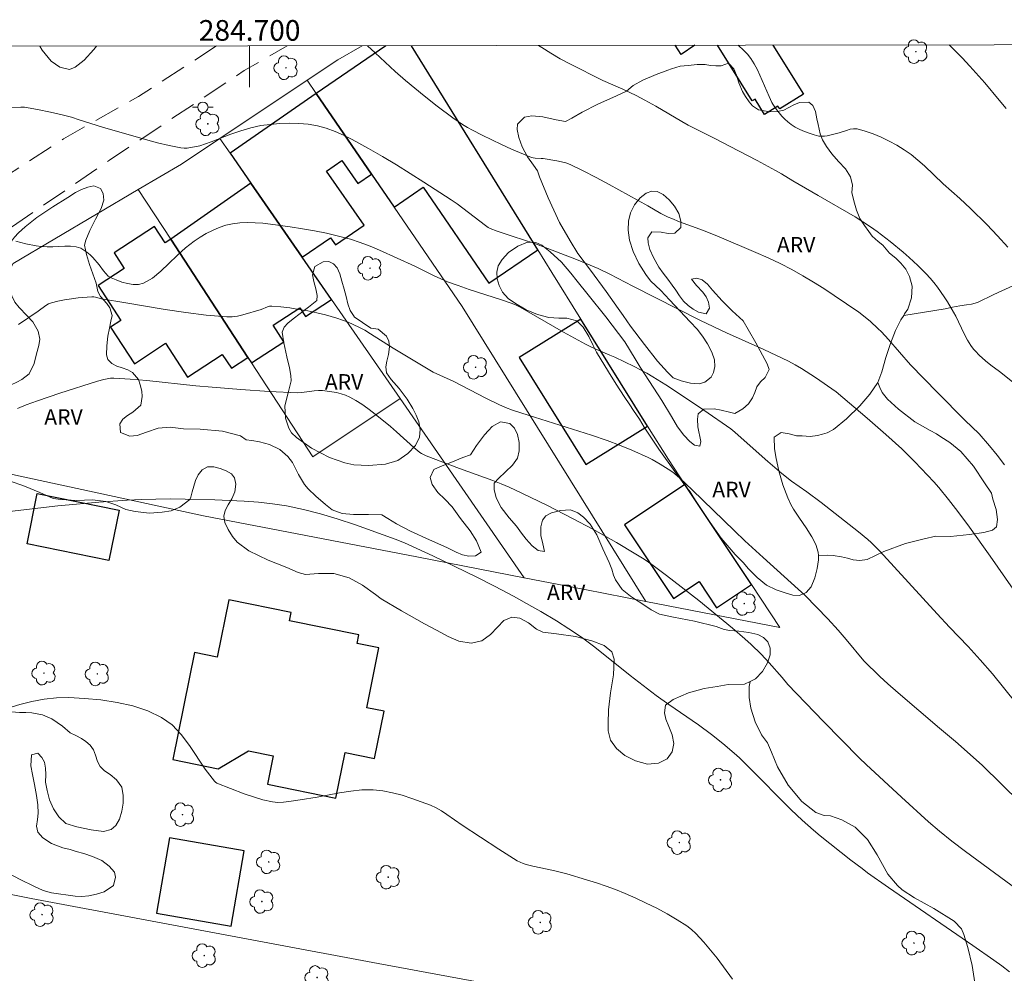
# Model space of a CAD drawing. Units: metres. Extents: x 284563 to 285079, y 1667139 to 1667704.
# Drawn here: x 284678 to 284773, y 1667609 to 1667701 of the extents above; entities that cross this region are included whole.
import ezdxf
from ezdxf.enums import TextEntityAlignment as Align

# ---------------------------------------------------------------- set-up
doc = ezdxf.new("R2010")
doc.units = ezdxf.units.M
doc.header["$MEASUREMENT"] = 0
doc.linetypes.add('HIDDEN', pattern=[0.375, 0.25, -0.125])
for name, color, linetype, lineweight in [('Articulacao', 7, 'Continuous', 18), ('Cerca', 8, 'Cerca', 20), ('Edificacoes', 7, 'Continuous', 30), ('Malha_Coordenadas', 7, 'Continuous', 15), ('Muro_Grade', 8, 'Continuous', 20), ('Nao_Pavimentada_S_Mfio', 10, 'HIDDEN', 15), ('Poste', 7, 'Continuous', 9)]:
    doc.layers.add(name, color=color, linetype=linetype, lineweight=lineweight)
for name, color, linetype, lineweight, true_color in [('Arvores_Isoladas', 7, 'Continuous', 18, 0x00ff33), ('Curvas_Intermediarias', 7, 'Continuous', 9, 0x783c14), ('Curvas_Mestras', 7, 'Continuous', 20, 0x783c14), ('Topon_Vegetacao', 7, 'Continuous', 9, 0x00ff33), ('Vegetacao', 7, 'Orla8', 9, 0x00ff33)]:
    doc.layers.add(name, color=color, linetype=linetype, lineweight=lineweight, true_color=true_color)
doc.styles.add('Arial', font='arial.ttf', dxfattribs={"height": 1.5})
doc.styles.get("Standard").update_dxf_attribs({"font": 'arial.ttf'})
doc.linetypes.add('Cerca', pattern='A,10,0,["X",Standard,S=1,R=0,X=0,Y=-0.5],0.1', length=10.1)
doc.linetypes.add('Orla8', pattern='A,6,-0.5,["V",Standard,S=1,R=0,X=-0.5,Y=-1],-0.5,6,-0.5,["V",Standard,S=1,R=0,X=-0.5,Y=-1],-0.5', length=14)

# ---------------------------------------------------------------- blocks, each defined once
blk = doc.blocks.new('Poste')
at = {"layer": 'Poste'}
for points in [[(-0.5, 0), (-1, 0)], [(0.5, 0), (1, 0)]]:
    blk.add_lwpolyline(points, dxfattribs=at)
blk.add_lwpolyline([(0, 0.5, 1), (0, -0.5, 1)], format="xyb", close=True, dxfattribs=at)
blk = doc.blocks.new('Arvore')
at = {"layer": 'Arvores_Isoladas'}
blk.add_lwpolyline([(-0.718, 0.493, 0.872324), (-0.722, -0.551, 0.862983), (0.284, -0.827, 0.900105), (0.89, 0.029, 0.863155), (0.262, 0.861, 0.882486)], format="xyb", close=True, dxfattribs=at)
blk.add_circle((0, 0), 0.0286, dxfattribs=at)

msp = doc.modelspace()

# ---------------------------------------------------------------- linework, layer by layer
at = {"layer": 'Articulacao', "flags": 128}
msp.add_lwpolyline([(284579.316, 1667698.592), (285061.213, 1667699.256), (285061.966, 1667144.986), (284580.093, 1667144.322), (284579.316, 1667698.592)], close=True, dxfattribs=at)
at = {"layer": 'Cerca', "flags": 128}
msp.add_lwpolyline([(284647.582, 1667602.124), (284651.054, 1667611.688), (284651.34, 1667612.476), (284654.327, 1667621.095), (284662.282, 1667643.584), (284664.197, 1667649.073), (284667.28, 1667657.889), (284667.91, 1667659.229), (284670.427, 1667664.591), (284672.927, 1667669.695), (284675.743, 1667675.141), (284677.091, 1667677.683), (284689.218, 1667684.846), (284693.399, 1667687.316), (284697.123, 1667689.798), (284705.575, 1667695.432), (284708.544, 1667697.412), (284710.9, 1667698.773)], dxfattribs=at)
at = {"layer": 'Curvas_Intermediarias', "flags": 128}
for points, elevation in [([(284773.108, 1667658.199), (284772.399, 1667659.126), (284771.659, 1667660.03), (284770.637, 1667661.195), (284769.274, 1667662.54), (284766.625, 1667665.209), (284763.995, 1667667.896), (284761.868, 1667670.343), (284761.196, 1667671.07), (284760.845, 1667671.418), (284760.134, 1667672.071), (284759.767, 1667672.386), (284759.008, 1667672.984), (284756.619, 1667674.606), (284755.61, 1667675.263), (284754.59, 1667675.901), (284753.556, 1667676.514), (284752.506, 1667677.097), (284751.365, 1667677.682), (284750.206, 1667678.235), (284749.033, 1667678.762), (284745.482, 1667680.275), (284743.954, 1667680.881), (284741.639, 1667681.736), (284740.874, 1667682.034), (284740.518, 1667682.19), (284739.825, 1667682.545), (284738.548, 1667683.285), (284734.816, 1667685.347), (284733.566, 1667686.021), (284732.306, 1667686.667), (284731.031, 1667687.271), (284730.62, 1667687.428), (284730.194, 1667687.544), (284729.758, 1667687.632), (284728.435, 1667687.843), (284728.242, 1667687.866), (284727.654, 1667687.885), (284727.464, 1667687.911), (284727.281, 1667687.964), (284725.356, 1667688.77), (284724.4, 1667689.199), (284722.51, 1667690.107), (284721.582, 1667690.586), (284721.094, 1667690.86), (284720.618, 1667691.155), (284719.691, 1667691.792), (284718.156, 1667692.934), (284716.914, 1667693.912), (284715.087, 1667695.422), (284714.099, 1667696.289), (284712.168, 1667698.085), (284711.407, 1667698.774)], 52), ([(284727.98, 1667698.797), (284728.281, 1667698.591), (284729.171, 1667698.041), (284730.082, 1667697.521), (284731.009, 1667697.023), (284734.201, 1667695.404), (284736.141, 1667694.562), (284737.429, 1667693.948), (284738.278, 1667693.52), (284739.333, 1667692.938), (284741.844, 1667691.449), (284742.479, 1667691.09), (284743.496, 1667690.556), (284745.037, 1667689.786), (284747.348, 1667688.592), (284749.145, 1667687.654), (284750.932, 1667686.699), (284751.495, 1667686.371), (284752.604, 1667685.686), (284755.069, 1667684.287), (284758.624, 1667682.202), (284759.376, 1667681.731), (284760.114, 1667681.241), (284760.766, 1667680.782), (284762.039, 1667679.817), (284763.273, 1667678.803), (284763.876, 1667678.282), (284764.713, 1667677.511), (284765.511, 1667676.696), (284765.891, 1667676.273), (284766.256, 1667675.839), (284766.608, 1667675.39), (284767.269, 1667674.456), (284767.581, 1667673.975), (284768.175, 1667672.998), (284768.399, 1667672.587), (284769.192, 1667670.884), (284769.506, 1667670.281), (284769.845, 1667669.743), (284770.102, 1667669.409), (284770.277, 1667669.208), (284770.65, 1667668.823), (284771.246, 1667668.282), (284771.787, 1667667.854), (284772.622, 1667667.239), (284774.367, 1667665.861)], 53), ([(284773.431, 1667679.259), (284772.435, 1667680.384), (284771.389, 1667681.466), (284769.808, 1667683.021), (284768.763, 1667683.991), (284767.171, 1667685.418), (284765.339, 1667687.151), (284764.717, 1667687.712), (284764.072, 1667688.238), (284763.395, 1667688.712), (284762.682, 1667689.142), (284761.938, 1667689.544), (284761.171, 1667689.911), (284760.39, 1667690.234), (284759.605, 1667690.505), (284758.824, 1667690.716), (284758.488, 1667690.742), (284758.146, 1667690.688), (284757.799, 1667690.582), (284757.098, 1667690.328), (284755.927, 1667690.058), (284755.653, 1667690.016), (284755.383, 1667690.005), (284755.12, 1667690.035), (284754.656, 1667690.148), (284754.189, 1667690.294), (284753.726, 1667690.468), (284753.275, 1667690.671), (284752.841, 1667690.899), (284752.431, 1667691.151), (284752.112, 1667691.392), (284751.813, 1667691.667), (284751.532, 1667691.968), (284751.01, 1667692.612), (284750.653, 1667693.103), (284750.56, 1667693.282), (284750.324, 1667693.849), (284749.171, 1667696.431), (284748.869, 1667697.006), (284748.528, 1667697.551), (284748.217, 1667697.952), (284747.868, 1667698.326), (284747.319, 1667698.823)], 54), ([(284777.125, 1667641.598), (284771.715, 1667649.353), (284769.719, 1667652.166), (284768.591, 1667653.686), (284767.681, 1667654.862), (284766.735, 1667656.01), (284766.245, 1667656.567), (284765.039, 1667657.865), (284764.421, 1667658.5), (284763.155, 1667659.742), (284761.622, 1667661.152), (284759.813, 1667662.724), (284756.788, 1667665.262), (284754.797, 1667666.663), (284753.455, 1667667.527), (284752.822, 1667667.9), (284752.173, 1667668.24), (284749.784, 1667669.353), (284746.179, 1667670.983), (284743.668, 1667672.191), (284737.12, 1667675.508), (284734.892, 1667676.663), (284733.758, 1667677.197), (284731.643, 1667678.073), (284727.37, 1667679.727), (284726.907, 1667679.851), (284725.139, 1667680.424), (284723.966, 1667680.82), (284723.287, 1667681.071), (284723.101, 1667681.176), (284722.837, 1667681.36), (284720.64, 1667683.048), (284720.084, 1667683.458), (284719.514, 1667683.851), (284716.884, 1667685.572), (284715.559, 1667686.419), (284714.223, 1667687.248), (284712.875, 1667688.054), (284711.513, 1667688.83), (284709.916, 1667689.705), (284709.099, 1667690.117), (284708.269, 1667690.486), (284707.427, 1667690.795), (284706.571, 1667691.024), (284705.68, 1667691.174), (284704.766, 1667691.258), (284703.839, 1667691.281), (284702.91, 1667691.248), (284701.988, 1667691.165), (284701.085, 1667691.037), (284700.106, 1667690.827), (284699.14, 1667690.541), (284698.182, 1667690.205), (284696.273, 1667689.483), (284695.184, 1667689.097), (284693.95, 1667688.87), (284693.65, 1667688.854), (284693.353, 1667688.881), (284692.209, 1667689.113), (284691.066, 1667689.385), (284689.925, 1667689.687), (284685.757, 1667690.881), (284683.498, 1667691.614), (284682.743, 1667691.847), (284681.982, 1667692.059), (284680.724, 1667692.351), (284679.455, 1667692.595), (284678.183, 1667692.817), (284677.843, 1667692.843), (284676.907, 1667692.785)], 51), ([(284776.5, 1667623.678), (284770.921, 1667629.119), (284768.343, 1667631.409), (284766.82, 1667632.719), (284762.791, 1667636.13), (284761.797, 1667636.998), (284761.019, 1667637.717), (284759.469, 1667639.248), (284757.77, 1667641.296), (284756.994, 1667642.192), (284755.982, 1667643.289), (284753.806, 1667645.544), (284749.724, 1667649.237), (284747.969, 1667650.852), (284746.939, 1667651.829), (284742.861, 1667655.784), (284741.625, 1667656.947), (284740.98, 1667657.479), (284740.525, 1667657.797), (284739.761, 1667658.269), (284738.977, 1667658.71), (284738.577, 1667658.917), (284737.009, 1667659.636), (284735.826, 1667660.121), (284734.627, 1667660.562), (284733.103, 1667661.071), (284726.966, 1667662.997), (284725.44, 1667663.502), (284724.786, 1667663.751), (284724.145, 1667664.036), (284722.884, 1667664.656), (284719.76, 1667666.284), (284718.431, 1667666.871), (284717.779, 1667667.188), (284716.47, 1667667.935), (284713.888, 1667669.497), (284711.705, 1667670.899), (284711.149, 1667671.228), (284710.58, 1667671.53), (284709.537, 1667672.004), (284709.002, 1667672.214), (284708.459, 1667672.405), (284707.911, 1667672.575), (284707.359, 1667672.721), (284706.5, 1667672.918), (284705.631, 1667673.097), (284704.757, 1667673.255), (284703.881, 1667673.388), (284703.007, 1667673.494), (284702.139, 1667673.57), (284701.93, 1667673.557), (284701.725, 1667673.501), (284701.115, 1667673.234), (284699.356, 1667672.72), (284698.836, 1667672.597), (284698.314, 1667672.521), (284697.791, 1667672.516), (284695.802, 1667672.7), (284693.811, 1667672.954), (284691.818, 1667673.257), (284687.832, 1667673.919), (284685.841, 1667674.233), (284685.651, 1667674.272), (284685.088, 1667674.434), (284684.9, 1667674.467), (284684.711, 1667674.472), (284683.396, 1667674.362), (284682.735, 1667674.283), (284682.079, 1667674.182), (284681.433, 1667674.054), (284680.802, 1667673.894), (284680.528, 1667673.788), (284680.269, 1667673.642), (284679.531, 1667673.094), (284677.633, 1667671.777)], 49), ([(284776.036, 1667615.851), (284769.333, 1667620.776), (284767.999, 1667621.776), (284766.802, 1667622.738), (284765.742, 1667623.659), (284763.115, 1667626.038), (284759.698, 1667629.19), (284759.06, 1667629.807), (284755.579, 1667633.363), (284752.128, 1667636.947), (284751.556, 1667637.624), (284750.312, 1667639.039), (284749.541, 1667639.874), (284748.558, 1667640.816), (284747.967, 1667641.348), (284746.76, 1667642.386), (284743.487, 1667645.059), (284740.38, 1667647.501), (284738.959, 1667648.569), (284738.194, 1667649.083), (284737.411, 1667649.57), (284735.517, 1667650.69), (284733.242, 1667651.971), (284731.263, 1667653.015), (284728.83, 1667654.267), (284726.373, 1667655.47), (284725.133, 1667656.041), (284724.345, 1667656.377), (284723.546, 1667656.687), (284720.316, 1667657.847), (284717.108, 1667659.085), (284716.632, 1667659.294), (284716.482, 1667659.397), (284715.911, 1667659.893), (284714.22, 1667661.409), (284713.648, 1667661.904), (284711.984, 1667663.247), (284711.434, 1667663.67), (284710.874, 1667664.073), (284710.299, 1667664.444), (284709.707, 1667664.771), (284709.297, 1667664.95), (284708.867, 1667665.092), (284708.422, 1667665.202), (284707.969, 1667665.284), (284707.065, 1667665.388), (284706.665, 1667665.393), (284706.262, 1667665.357), (284705.047, 1667665.191), (284704.642, 1667665.179), (284701.888, 1667665.304), (284699.134, 1667665.492), (284696.382, 1667665.707), (284694.794, 1667665.85), (284690.031, 1667666.354), (284688.446, 1667666.491), (284686.863, 1667666.586), (284686.539, 1667666.579), (284686.217, 1667666.538), (284685.895, 1667666.471), (284685.259, 1667666.29), (284681.636, 1667665.151), (284679.447, 1667664.401), (284678.361, 1667664.004), (284677.507, 1667663.67)], 48), ([(284674.512, 1667653.436), (284681.435, 1667654.25), (284685.383, 1667654.595), (284688.148, 1667654.783), (284689.532, 1667654.848), (284690.915, 1667654.889), (284692.342, 1667654.902), (284693.77, 1667654.892), (284696.627, 1667654.813), (284699.48, 1667654.681), (284700.851, 1667654.587), (284702.219, 1667654.438), (284703.574, 1667654.222), (284705.218, 1667653.87), (284706.85, 1667653.45), (284708.467, 1667652.982), (284710.242, 1667652.402), (284714.103, 1667651.025), (284714.983, 1667650.662), (284717.736, 1667649.39), (284721.948, 1667647.349), (284723.763, 1667646.426), (284725.554, 1667645.479), (284727.331, 1667644.505), (284728.211, 1667644.003), (284729.703, 1667643.114), (284730.924, 1667642.329), (284732.121, 1667641.507), (284733.414, 1667640.554), (284736.862, 1667637.805), (284739.37, 1667635.891), (284740.59, 1667635.015), (284743.457, 1667633.04), (284744.722, 1667632.098), (284745.834, 1667631.219), (284746.913, 1667630.303), (284747.437, 1667629.827), (284748.288, 1667629.012), (284749.122, 1667628.18), (284751.594, 1667625.646), (284752.43, 1667624.815), (284753.497, 1667623.81), (284754.596, 1667622.839), (284755.264, 1667622.28), (284758.224, 1667619.94), (284759.3, 1667619.12), (284759.848, 1667618.723), (284761.872, 1667617.3), (284770.022, 1667611.682), (284772.051, 1667610.265), (284772.829, 1667609.704), (284773.593, 1667609.123)], 47), ([(284746.762, 1667608.422), (284745.261, 1667610.448), (284743.988, 1667611.984), (284743.607, 1667612.424), (284743.21, 1667612.844), (284742.79, 1667613.233), (284742.336, 1667613.576), (284741.395, 1667614.177), (284740.422, 1667614.742), (284739.425, 1667615.275), (284738.411, 1667615.779), (284737.385, 1667616.258), (284736.356, 1667616.714), (284735.443, 1667617.088), (284734.515, 1667617.43), (284733.576, 1667617.746), (284732.63, 1667618.043), (284730.732, 1667618.607), (284730.081, 1667618.785), (284729.423, 1667618.941), (284727.44, 1667619.371), (284726.785, 1667619.532), (284726.48, 1667619.621), (284726.183, 1667619.733), (284725.903, 1667619.878), (284724.118, 1667621.012), (284720.577, 1667623.339), (284719.084, 1667624.372), (284718.58, 1667624.701), (284718.061, 1667624.998), (284717.521, 1667625.245), (284716.625, 1667625.591), (284715.709, 1667625.921), (284714.78, 1667626.218), (284713.84, 1667626.464), (284712.896, 1667626.644), (284711.954, 1667626.74), (284710.876, 1667626.731), (284709.793, 1667626.619), (284708.706, 1667626.44), (284706.525, 1667626.026), (284704.895, 1667625.785), (284703.807, 1667625.604), (284703.265, 1667625.542), (284702.728, 1667625.528), (284702.2, 1667625.581), (284701.288, 1667625.784), (284700.382, 1667626.053), (284699.481, 1667626.37), (284696.809, 1667627.406), (284696.694, 1667627.478), (284696.599, 1667627.583), (284695.702, 1667628.756), (284694.172, 1667631.021), (284693.369, 1667632.088), (284692.485, 1667633.023), (284691.481, 1667633.759), (284690.148, 1667634.391), (284688.695, 1667634.869), (284687.163, 1667635.214), (284685.59, 1667635.448), (284684.016, 1667635.592), (284682.482, 1667635.667), (284681.304, 1667635.643), (284680.114, 1667635.511), (284678.924, 1667635.288), (284677.744, 1667634.994), (284676.589, 1667634.646)], 46)]:
    msp.add_lwpolyline(points, dxfattribs=dict(at, elevation=elevation))
at = {"layer": 'Curvas_Mestras', "flags": 128}
for points, elevation in [([(284773.246, 1667692.684), (284772.581, 1667693.513), (284771.184, 1667695.177), (284769.74, 1667696.802), (284768.997, 1667697.594), (284768.24, 1667698.37), (284767.736, 1667698.852)], 55), ([(284677.354, 1667679.862), (284678.332, 1667679.606), (284679.323, 1667679.419), (284679.821, 1667679.354), (284680.384, 1667679.318), (284680.954, 1667679.322), (284682.095, 1667679.362), (284682.658, 1667679.356), (284683.21, 1667679.303), (284683.43, 1667679.25), (284683.644, 1667679.165), (284683.851, 1667679.055), (284684.245, 1667678.792), (284684.573, 1667678.539), (284684.828, 1667678.272), (284685.417, 1667677.574), (284685.845, 1667676.988), (284686.07, 1667676.714), (284686.316, 1667676.48), (284686.595, 1667676.307), (284687.08, 1667676.098), (284687.611, 1667675.901), (284688.164, 1667675.745), (284688.714, 1667675.656), (284689.239, 1667675.661), (284689.715, 1667675.788), (284690.578, 1667676.285), (284691.393, 1667676.939), (284692.182, 1667677.688), (284692.968, 1667678.469), (284693.774, 1667679.217), (284694.623, 1667679.871), (284695.197, 1667680.238), (284695.796, 1667680.583), (284696.415, 1667680.897), (284697.049, 1667681.169), (284697.693, 1667681.389), (284698.343, 1667681.546), (284699.056, 1667681.641), (284699.786, 1667681.669), (284700.526, 1667681.646), (284701.27, 1667681.585), (284702.011, 1667681.499), (284703.924, 1667681.242), (284705.105, 1667681.061), (284706.284, 1667680.856), (284707.457, 1667680.622), (284708.618, 1667680.352), (284709.766, 1667680.041), (284710.718, 1667679.729), (284711.656, 1667679.367), (284712.584, 1667678.969), (284715.984, 1667677.421), (284717.885, 1667676.494), (284718.525, 1667676.201), (284719.175, 1667675.932), (284720.205, 1667675.55), (284721.245, 1667675.192), (284724.384, 1667674.167), (284725.425, 1667673.812), (284725.824, 1667673.652), (284726.208, 1667673.459), (284730.404, 1667671.05), (284732.519, 1667669.882), (284732.984, 1667669.651), (284733.457, 1667669.439), (284734.895, 1667668.835), (284735.367, 1667668.619), (284737.234, 1667667.721), (284738.455, 1667667.08), (284739.048, 1667666.731), (284740.294, 1667665.947), (284741.528, 1667665.142), (284743.972, 1667663.491), (284746.594, 1667661.674), (284746.97, 1667661.367), (284748.185, 1667660.298), (284750.171, 1667658.515), (284751.524, 1667657.361), (284752.48, 1667656.638), (284753.955, 1667655.603), (284755.348, 1667654.547), (284758.963, 1667651.71), (284759.861, 1667650.993), (284760.192, 1667650.699), (284761.016, 1667649.832), (284766.582, 1667643.77), (284767.785, 1667642.485), (284769.587, 1667640.609), (284770.758, 1667639.331), (284771.921, 1667637.96), (284774.189, 1667635.166)], 50)]:
    msp.add_lwpolyline(points, dxfattribs=dict(at, elevation=elevation))
at = {"layer": 'Edificacoes', "flags": 128}
for points in [[(284706.448, 1667694.158), (284711.794, 1667686.356), (284713.995, 1667683.145), (284716.808, 1667685.073), (284723.175, 1667675.783), (284727.901, 1667679.022), (284715.682, 1667698.78)], [(284713.187, 1667698.776), (284706.448, 1667694.158)], [(284741.797, 1667697.94), (284741.211, 1667698.815)], [(284743.107, 1667698.818), (284741.797, 1667697.94)], [(284750.679, 1667698.828), (284753.639, 1667694.096), (284751.339, 1667692.658), (284751.164, 1667692.937), (284749.874, 1667692.13), (284748.946, 1667693.613), (284748.665, 1667693.437), (284745.297, 1667698.821)]]:
    msp.add_lwpolyline(points, dxfattribs=at)
for points in [[(284705.099, 1667678.292), (284707.834, 1667680.188), (284708.309, 1667679.503), (284711.075, 1667681.42), (284707.454, 1667686.644), (284708.937, 1667687.671), (284710.48, 1667685.445), (284711.794, 1667686.356), (284706.448, 1667694.158), (284698.099, 1667688.39), (284700.114, 1667685.482)], [(284692.357, 1667680.041), (284699.832, 1667668.598), (284700.179, 1667668.066), (284703.327, 1667670.122), (284702.275, 1667671.732), (284704.852, 1667673.415), (284705.403, 1667672.572), (284707.923, 1667674.218), (284705.099, 1667678.292), (284700.114, 1667685.482)], [(284699.832, 1667668.598), (284692.357, 1667680.041), (284691.809, 1667679.684), (284690.775, 1667681.267), (284686.88, 1667678.723), (284687.86, 1667677.222), (284685.326, 1667675.567), (284687.537, 1667672.181), (284686.534, 1667671.526), (284688.84, 1667667.996), (284691.864, 1667669.971), (284693.997, 1667666.705), (284697.349, 1667668.895), (284698.228, 1667667.55)], [(284738.53, 1667661.955), (284732.08, 1667672.302), (284726.108, 1667668.579), (284732.558, 1667658.233)], [(284748.588, 1667646.606), (284742.159, 1667656.29), (284736.306, 1667652.405), (284741.046, 1667645.264), (284743.517, 1667646.904), (284745.205, 1667644.36)], [(284686.381, 1667648.942), (284678.45, 1667650.544), (284679.434, 1667655.42), (284687.366, 1667653.818)], [(284694.672, 1667640.034), (284692.56, 1667629.674), (284696.943, 1667628.781), (284699.901, 1667630.534), (284702.281, 1667630.049), (284701.719, 1667627.293), (284708.352, 1667625.941), (284709.254, 1667630.364), (284712.089, 1667629.786), (284713.02, 1667634.353), (284711.334, 1667634.697), (284712.515, 1667640.494), (284710.412, 1667640.922), (284710.579, 1667641.74), (284703.846, 1667643.113), (284704.007, 1667643.901), (284697.992, 1667645.127), (284696.863, 1667639.587)], [(284692.232, 1667622.094), (284690.966, 1667614.809), (284698.207, 1667613.55), (284699.473, 1667620.835)]]:
    msp.add_lwpolyline(points, close=True, dxfattribs=at)
at = {"layer": 'Malha_Coordenadas', "flags": 128}
msp.add_lwpolyline([(284700, 1667698.758), (284700, 1667694.758)], dxfattribs=at)
at = {"layer": 'Muro_Grade', "flags": 128}
for points in [[(284715.682, 1667698.78), (284727.901, 1667679.022), (284729.256, 1667676.832), (284732.08, 1667672.302), (284738.53, 1667661.955), (284740.546, 1667658.721), (284742.159, 1667656.29), (284748.588, 1667646.606), (284751.343, 1667642.454), (284738.371, 1667644.985)], [(284705.575, 1667695.432), (284706.448, 1667694.158), (284711.794, 1667686.356), (284713.995, 1667683.145), (284720.579, 1667673.538), (284738.371, 1667644.985)], [(284714.57, 1667664.628), (284707.923, 1667674.218), (284705.099, 1667678.292), (284700.114, 1667685.482), (284698.099, 1667688.39), (284697.123, 1667689.798)], [(284689.218, 1667684.846), (284692.357, 1667680.041), (284699.832, 1667668.598), (284700.179, 1667668.066), (284706.114, 1667658.98), (284714.57, 1667664.628)], [(284714.57, 1667664.628), (284726.599, 1667647.275)], [(284726.599, 1667647.275), (284716.196, 1667649.293), (284695.523, 1667653.258), (284667.91, 1667659.229)], [(284738.371, 1667644.985), (284732.47, 1667646.137), (284726.599, 1667647.275)], [(284651.054, 1667611.688), (284663.822, 1667609.284), (284676.369, 1667606.922), (284685.386, 1667605.224), (284688.84, 1667604.553), (284695.513, 1667603.258), (284731.532, 1667596.263), (284769.002, 1667589.158), (284769.106, 1667589.75), (284769.797, 1667593.648), (284770.782, 1667599.208), (284743.534, 1667604.183), (284712.46, 1667609.938), (284678.846, 1667616.233), (284654.327, 1667621.095)]]:
    msp.add_lwpolyline(points, dxfattribs=at)
at = {"layer": 'Nao_Pavimentada_S_Mfio', "ltscale": 10, "flags": 128}
for points in [[(284696.785, 1667698.754), (284689.243, 1667693.853), (284681.962, 1667689.761), (284673.721, 1667684.428), (284668.572, 1667680.597), (284664.937, 1667676.062), (284661.358, 1667669.683), (284658.548, 1667661.918), (284656.8, 1667657.809)], [(284661.689, 1667656.069), (284664.284, 1667663.62), (284667.498, 1667670.527), (284671.471, 1667676.471), (284676.367, 1667680.827), (284686.418, 1667687.681), (284699.464, 1667696.365), (284703.64, 1667698.763)]]:
    msp.add_lwpolyline(points, dxfattribs=at)
at = {"layer": 'Vegetacao', "flags": 128}
for points in [[(284679.685, 1667698.73), (284679.902, 1667698.33), (284680.779, 1667697.295), (284681.628, 1667696.709), (284682.558, 1667696.463), (284683.09, 1667696.692), (284683.971, 1667697.386), (284684.921, 1667698.42), (284685.161, 1667698.738)], [(284744.136, 1667653.275), (284744.136, 1667653.275), (284742.935, 1667655.101), (284742.654, 1667655.585), (284742.236, 1667656.121), (284741.16, 1667657.558), (284739.614, 1667659.721), (284738.22, 1667661.836), (284737.745, 1667662.627), (284737.161, 1667663.454), (284736.813, 1667663.998), (284736.268, 1667664.834), (284735.488, 1667666.002), (284734.75, 1667667.217), (284733.576, 1667669.112), (284733.279, 1667669.768), (284732.859, 1667670.619), (284732.308, 1667671.522), (284731.7, 1667672.156), (284730.722, 1667672.396), (284729.946, 1667672.398), (284728.973, 1667672.457), (284727.874, 1667672.757), (284726.792, 1667673.214), (284725.753, 1667673.821), (284725.037, 1667674.31), (284724.498, 1667674.912), (284724.178, 1667675.556), (284723.984, 1667676.224), (284723.947, 1667676.862), (284724.082, 1667677.467), (284724.453, 1667678.084), (284725.077, 1667678.762), (284725.976, 1667679.359), (284726.909, 1667679.748), (284727.703, 1667679.728), (284728.292, 1667679.467), (284729.117, 1667678.839), (284730.196, 1667677.813), (284731.091, 1667676.755), (284731.72, 1667675.985), (284732.788, 1667674.652), (284734.496, 1667672.538), (284736.326, 1667670.111), (284737.327, 1667668.472), (284737.814, 1667667.668), (284738.728, 1667666.267), (284739.929, 1667664.417), (284740.855, 1667662.883), (284741.441, 1667661.896), (284742.043, 1667661.075), (284742.612, 1667660.449), (284743.08, 1667660.11), (284743.582, 1667660.002), (284743.69, 1667660.465), (284743.404, 1667661.874), (284743.367, 1667662.638), (284743.445, 1667663.15), (284743.982, 1667663.59), (284744.973, 1667663.615), (284745.661, 1667663.483), (284746.456, 1667663.313), (284746.972, 1667663.19), (284747.76, 1667663.615), (284748.294, 1667664.106), (284748.707, 1667664.675), (284748.914, 1667665.22), (284749.11, 1667665.771), (284749.478, 1667666.247), (284749.933, 1667666.648), (284750.301, 1667667.431), (284750.101, 1667667.973), (284749.656, 1667668.818), (284749.024, 1667670.006), (284748.288, 1667671.309), (284747.801, 1667672.13), (284746.725, 1667673.128), (284745.773, 1667674.064), (284744.83, 1667675.116), (284744.337, 1667675.69), (284743.808, 1667676.126), (284743.297, 1667676.279), (284742.802, 1667676.183), (284743.271, 1667675.56), (284743.894, 1667674.934), (284744.22, 1667674.483), (284744.447, 1667673.951), (284744.539, 1667673.385), (284744.21, 1667672.822), (284743.452, 1667672.975), (284742.959, 1667673.266), (284742.467, 1667673.624), (284742.001, 1667674.063), (284741.626, 1667674.574), (284741.281, 1667675.109), (284740.913, 1667675.609), (284740.495, 1667676.168), (284740.038, 1667676.773), (284739.624, 1667677.347), (284739.11, 1667678.28), (284738.765, 1667679.044), (284738.586, 1667679.685), (284738.576, 1667680.194), (284738.932, 1667680.76), (284739.844, 1667680.725), (284740.538, 1667680.593), (284741.16, 1667680.624), (284741.767, 1667681.175), (284741.772, 1667681.801), (284741.566, 1667682.535), (284741.154, 1667683.251), (284740.613, 1667683.868), (284740.03, 1667684.37), (284739.462, 1667684.676), (284738.936, 1667684.706), (284738.411, 1667684.501), (284737.826, 1667684.036), (284737.28, 1667683.383), (284736.894, 1667682.612), (284736.693, 1667681.784), (284736.661, 1667680.926), (284736.801, 1667679.939), (284737.14, 1667678.844), (284737.688, 1667677.703), (284738.351, 1667676.642), (284738.819, 1667676.031), (284739.808, 1667675.066), (284740.67, 1667674.167), (284741.664, 1667673.117), (284742.662, 1667672.047), (284743.351, 1667671.325), (284743.847, 1667670.669), (284744.34, 1667669.914), (284744.758, 1667669.12), (284745.009, 1667668.377), (284745.049, 1667667.736), (284744.917, 1667667.152), (284744.685, 1667666.703), (284744.088, 1667666.191), (284743.529, 1667666.037), (284742.681, 1667666.111), (284741.778, 1667666.336), (284741.028, 1667666.612), (284740.46, 1667667.165), (284739.502, 1667668.227), (284738.232, 1667669.869), (284736.895, 1667671.626), (284736.16, 1667672.663), (284735.7, 1667673.331), (284734.527, 1667674.979), (284732.993, 1667677.045), (284731.784, 1667678.658), (284731.03, 1667679.888), (284729.999, 1667681.672), (284728.897, 1667684.036), (284728.073, 1667686.088), (284727.867, 1667686.666), (284727.48, 1667687.201), (284726.908, 1667688.029), (284726.394, 1667688.985), (284726.058, 1667689.903), (284725.909, 1667690.652), (284725.935, 1667691.191), (284726.614, 1667691.857), (284727.314, 1667691.984), (284728.408, 1667691.877), (284729.697, 1667691.61), (284730.591, 1667691.443), (284731.189, 1667691.762), (284732.191, 1667692.329), (284733.724, 1667693.107), (284735.526, 1667693.919), (284736.51, 1667694.365), (284737.152, 1667694.911), (284738.082, 1667695.453), (284739.355, 1667695.984), (284740.487, 1667696.398), (284740.861, 1667696.543), (284741.698, 1667696.787), (284742.474, 1667696.87), (284743.334, 1667696.946), (284744.098, 1667696.961), (284744.642, 1667696.872), (284745.149, 1667696.842), (284745.65, 1667696.843), (284746.383, 1667697.085), (284746.897, 1667696.538), (284747.16, 1667695.909), (284747.36, 1667695.169), (284747.724, 1667694.338), (284748.017, 1667693.86), (284748.368, 1667693.349), (284748.7, 1667692.97), (284749.266, 1667692.558), (284750.389, 1667692.379), (284751.108, 1667692.397), (284751.715, 1667692.546), (284752.228, 1667692.787), (284752.713, 1667693.037), (284753.242, 1667693.269), (284754.144, 1667693.309), (284754.525, 1667692.991), (284754.783, 1667692.422), (284754.94, 1667691.694), (284755.068, 1667691.146), (284755.247, 1667690.259), (284755.486, 1667689.666), (284755.871, 1667689.025), (284756.379, 1667688.315), (284757.038, 1667687.569), (284757.709, 1667686.848), (284758.196, 1667686.099), (284758.387, 1667685.289), (284758.325, 1667684.564), (284758.516, 1667683.748), (284758.758, 1667682.858), (284759.088, 1667682.036), (284759.527, 1667681.365), (284759.947, 1667680.791), (284760.271, 1667680.343), (284760.854, 1667679.823), (284761.32, 1667679.462), (284761.977, 1667678.709), (284762.582, 1667678.21), (284763.065, 1667677.717), (284763.531, 1667677.134), (284763.906, 1667676.424), (284764.149, 1667675.497), (284764.093, 1667674.368), (284763.75, 1667673.278), (284763.418, 1667672.808), (284763.336, 1667672.675)], [(284748.483, 1667637.24), (284747.929, 1667636.988), (284746.334, 1667636.944), (284745.263, 1667636.753), (284744.019, 1667636.547), (284742.498, 1667636.123), (284741.029, 1667635.491), (284740.266, 1667634.926), (284740.164, 1667634.196), (284740.295, 1667633.596), (284740.589, 1667632.881), (284740.923, 1667632.068), (284741.084, 1667631.226), (284740.925, 1667630.415), (284740.437, 1667629.733), (284739.59, 1667629.313), (284738.515, 1667629.245), (284737.382, 1667629.536), (284736.342, 1667630.054), (284735.52, 1667630.752), (284734.945, 1667631.566), (284734.708, 1667632.464), (284734.725, 1667633.182), (284734.747, 1667634.485), (284734.958, 1667636.123), (284735.227, 1667637.872), (284735.294, 1667639.395), (284735.09, 1667640.11), (284734.325, 1667640.721), (284733.15, 1667641.169), (284731.54, 1667641.593), (284729.728, 1667641.856), (284728.384, 1667642.008), (284727.785, 1667642.309), (284726.99, 1667642.926), (284726.156, 1667643.378), (284725.38, 1667643.458), (284724.622, 1667643.129), (284724.017, 1667642.498), (284723.323, 1667641.785), (284722.476, 1667641.178), (284721.453, 1667640.932), (284720.244, 1667641.142), (284719.232, 1667641.584), (284718.594, 1667641.93), (284716.941, 1667642.806), (284714.714, 1667644.073), (284712.74, 1667645.22), (284712.178, 1667645.647), (284710.935, 1667646.56), (284709.632, 1667647.273), (284708.155, 1667647.702), (284706.682, 1667647.689), (284705.401, 1667647.603), (284704.713, 1667647.795), (284703.589, 1667648.252), (284701.788, 1667648.986), (284699.911, 1667649.873), (284698.789, 1667650.707), (284698.338, 1667651.271), (284697.93, 1667651.937), (284697.612, 1667652.633), (284697.511, 1667653.233), (284697.619, 1667653.8), (284697.923, 1667654.34), (284698.263, 1667654.917), (284698.57, 1667655.587), (284698.662, 1667656.32), (284698.549, 1667656.944), (284698.229, 1667657.323), (284697.733, 1667657.624), (284697.15, 1667657.862), (284696.537, 1667658.009), (284695.924, 1667658.005), (284695.393, 1667657.727), (284695.01, 1667657.223), (284694.772, 1667656.689), (284694.592, 1667656.14), (284694.424, 1667655.591), (284694.298, 1667655.072), (284694.205, 1667654.864), (284693.255, 1667654.106), (284692.392, 1667653.743), (284691.528, 1667653.609), (284690.315, 1667653.541), (284688.901, 1667653.684), (284687.998, 1667653.891), (284687.058, 1667654.34), (284686.085, 1667654.658), (284684.775, 1667654.814), (284683.25, 1667654.761), (284681.713, 1667654.858), (284680.973, 1667654.945), (284679.679, 1667655.516), (284678.184, 1667656.139), (284676.755, 1667656.641), (284676.033, 1667656.902), (284675.396, 1667656.404), (284675.113, 1667655.867), (284674.976, 1667655.137), (284675.034, 1667654.332), (284675.117, 1667653.436), (284675.176, 1667652.444), (284675.124, 1667651.497), (284674.914, 1667650.677), (284674.492, 1667649.946), (284673.907, 1667649.373), (284673.304, 1667649.022), (284672.721, 1667648.91), (284672.147, 1667649.06), (284671.612, 1667649.454), (284671.192, 1667650.066), (284670.994, 1667650.793), (284671.002, 1667651.628), (284671.208, 1667652.602), (284671.439, 1667653.776), (284671.518, 1667655.257), (284671.516, 1667656.559), (284671.482, 1667657.141), (284670.917, 1667657.288), (284670.12, 1667656.938), (284669.574, 1667656.53), (284669.156, 1667655.941), (284668.951, 1667655.38), (284668.917, 1667654.186), (284668.892, 1667653.055), (284668.743, 1667651.897), (284668.449, 1667650.823), (284668.024, 1667649.945), (284667.485, 1667649.434), (284666.902, 1667649.226), (284666.268, 1667649.321), (284665.669, 1667649.707), (284665.24, 1667650.291), (284664.924, 1667651.045), (284664.672, 1667652.037), (284664.419, 1667653.415), (284664.217, 1667654.953), (284664.291, 1667656.011), (284664.187, 1667656.976), (284663.828, 1667658.423), (284663.475, 1667660.214), (284663.248, 1667661.873), (284663.208, 1667662.666), (284663.213, 1667663.311), (284663.35, 1667663.993), (284663.682, 1667664.542), (284664.155, 1667664.974), (284664.798, 1667665.309), (284665.673, 1667665.473), (284666.827, 1667665.312), (284668.026, 1667664.906), (284668.767, 1667664.464), (284669.224, 1667663.87), (284669.859, 1667663.02), (284670.628, 1667662.273), (284671.471, 1667661.765), (284671.991, 1667661.554), (284672.509, 1667661.838), (284673.097, 1667662.342), (284673.77, 1667663.088), (284674.441, 1667663.942), (284675.092, 1667664.679), (284675.533, 1667665.059), (284675.982, 1667665.346), (284676.914, 1667665.954), (284677.448, 1667666.223), (284677.931, 1667666.453), (284678.658, 1667667.005), (284679.13, 1667668.016), (284679.367, 1667668.936), (284679.592, 1667669.772), (284679.682, 1667670.363), (284679.529, 1667671.129), (284678.999, 1667672.048), (284678.422, 1667672.66), (284677.674, 1667673.434), (284677.26, 1667673.949), (284676.957, 1667674.552), (284676.487, 1667675.67), (284676.156, 1667676.891), (284676.166, 1667678.109), (284676.553, 1667679.337), (284677.216, 1667680.255), (284677.602, 1667680.672), (284678.253, 1667681.257), (284679.387, 1667682.133), (284680.934, 1667683.175), (284682.391, 1667684.091), (284683.151, 1667684.556), (284683.716, 1667684.843), (284684.34, 1667685.088), (284684.914, 1667685.228), (284685.569, 1667684.96), (284685.815, 1667684.469), (284685.867, 1667683.821), (284685.618, 1667683.003), (284685.088, 1667682.001), (284684.522, 1667680.897), (284684.134, 1667679.964), (284684.011, 1667679.467), (284684.191, 1667678.577), (284684.495, 1667677.588), (284684.819, 1667676.705), (284685.123, 1667675.789), (284685.284, 1667674.996), (284685.551, 1667674.495), (284686.165, 1667673.806), (284686.477, 1667673.387), (284686.674, 1667672.66), (284686.572, 1667672.123), (284686.429, 1667671.435), (284686.273, 1667670.657), (284686.169, 1667669.713), (284686.152, 1667668.857), (284686.268, 1667668.392), (284686.664, 1667667.998), (284687.132, 1667667.754), (284687.652, 1667667.598), (284688.202, 1667667.399), (284688.673, 1667667.135), (284689.239, 1667666.481), (284689.412, 1667665.947), (284689.558, 1667665.32), (284689.601, 1667664.807), (284689.467, 1667663.972), (284688.674, 1667663.304), (284688.179, 1667662.99), (284687.715, 1667662.61), (284687.416, 1667662.16), (284687.487, 1667661.331), (284688.397, 1667660.967), (284689.106, 1667661.055), (284690.009, 1667661.361), (284691.152, 1667661.751), (284692.294, 1667661.849), (284693.607, 1667661.697), (284695.211, 1667661.659), (284697.37, 1667661.472), (284699.101, 1667661.013), (284699.672, 1667660.63), (284700.21, 1667660.552), (284700.953, 1667660.433), (284701.92, 1667660.174), (284702.926, 1667659.69), (284703.703, 1667659.012), (284704.163, 1667658.428), (284704.436, 1667657.837), (284704.745, 1667657.271), (284705.033, 1667656.785), (284705.326, 1667656.312), (284705.677, 1667655.89), (284706.403, 1667655.173), (284707.347, 1667654.36), (284707.991, 1667653.851), (284708.952, 1667653.485), (284710.06, 1667653.398), (284711.515, 1667653.382), (284712.799, 1667653.356), (284713.37, 1667653.022), (284714.207, 1667652.502), (284715.57, 1667651.788), (284717.429, 1667650.943), (284719.091, 1667650.191), (284719.997, 1667649.74), (284720.62, 1667649.487), (284721.227, 1667649.37), (284721.858, 1667649.398), (284722.428, 1667649.752), (284721.964, 1667650.864), (284721.344, 1667651.825), (284720.433, 1667653.009), (284719.619, 1667654.145), (284718.908, 1667654.877), (284718.233, 1667655.519), (284717.691, 1667656.299), (284717.473, 1667656.963), (284717.849, 1667657.756), (284718.483, 1667658.046), (284719.488, 1667658.437), (284720.655, 1667658.899), (284721.395, 1667659.187), (284721.97, 1667660.089), (284722.352, 1667660.587), (284722.744, 1667661.094), (284723.115, 1667661.532), (284723.483, 1667661.9), (284724.282, 1667662.363), (284725.194, 1667662.213), (284725.645, 1667661.758), (284725.951, 1667661.152), (284726.091, 1667660.374), (284726.086, 1667659.566), (284725.925, 1667658.854), (284725.47, 1667658.187), (284724.776, 1667657.523), (284724.113, 1667656.895), (284723.667, 1667656.418), (284723.683, 1667655.806), (284723.881, 1667655.025), (284724.365, 1667654.085), (284725.146, 1667653.09), (284725.839, 1667652.28), (284726.314, 1667651.596), (284726.774, 1667651.005), (284727.358, 1667650.376), (284727.954, 1667649.927), (284728.543, 1667649.816), (284728.387, 1667650.573), (284728.211, 1667651.375), (284728.188, 1667652.204), (284728.362, 1667652.844), (284728.697, 1667653.275), (284729.219, 1667653.568), (284730.103, 1667653.79), (284731.081, 1667653.833), (284731.776, 1667653.568), (284732.318, 1667653.144), (284732.98, 1667652.448), (284733.61, 1667651.429), (284734.21, 1667650.079), (284734.804, 1667648.747), (284735.059, 1667648.114), (284735.238, 1667647.532), (284735.429, 1667647.059), (284736.074, 1667646.146), (284736.884, 1667645.495), (284737.356, 1667645.183)], [(284763.336, 1667672.675), (284767.352, 1667673.309), (284768.068, 1667673.463), (284768.789, 1667673.611), (284769.417, 1667673.702), (284769.906, 1667673.769), (284770.495, 1667673.911), (284772.082, 1667674.687), (284773.983, 1667675.572), (284775.492, 1667676.277), (284776.521, 1667676.785), (284777.674, 1667677.381), (284778.826, 1667678.103), (284779.656, 1667678.72), (284780.561, 1667679.381), (284781.119, 1667679.613), (284781.502, 1667679.737), (284782.489, 1667679.939), (284783.576, 1667680.253), (284784.496, 1667680.653)], [(284760.822, 1667666.174), (284760.829, 1667666.184), (284761.229, 1667667.21), (284761.599, 1667668.598), (284762.066, 1667669.962), (284762.547, 1667671.209), (284763.063, 1667672.23), (284763.336, 1667672.675)], [(284760.822, 1667666.174), (284760.822, 1667666.174), (284760.06, 1667665.036), (284759.098, 1667663.912), (284757.795, 1667662.647), (284756.528, 1667661.64), (284755.934, 1667661.312), (284755.472, 1667661.176), (284754.995, 1667661.055), (284754.273, 1667660.961), (284753.5, 1667660.996), (284752.95, 1667661.02), (284752.247, 1667661.215), (284751.47, 1667661.349), (284750.81, 1667660.876), (284750.826, 1667659.741), (284750.999, 1667658.811), (284751.248, 1667657.626), (284751.63, 1667656.284), (284752.121, 1667655.002), (284752.402, 1667654.379), (284752.66, 1667653.913), (284753.237, 1667653.032), (284753.891, 1667652.093), (284754.438, 1667651.248), (284754.816, 1667650.487), (284755.059, 1667649.765), (284755.076, 1667649.424)], [(284755.076, 1667649.424), (284755.076, 1667649.424), (284755.919, 1667649.463), (284756.493, 1667649.434), (284757.32, 1667649.29), (284757.882, 1667649.164), (284758.447, 1667649.024), (284759.081, 1667648.952), (284759.797, 1667649.052), (284761.415, 1667649.818), (284763.5, 1667650.582), (284765.333, 1667651.05), (284766.447, 1667651.301), (284767.884, 1667651.279), (284769.717, 1667651.476), (284771.103, 1667651.655), (284771.924, 1667651.867), (284772.322, 1667652.21), (284772.436, 1667652.902), (284772.278, 1667653.872), (284771.965, 1667654.873), (284771.826, 1667655.463), (284771.16, 1667656.456), (284770.108, 1667658.08), (284768.886, 1667659.494), (284767.795, 1667660.362), (284766.949, 1667660.921), (284766.517, 1667661.213), (284765.91, 1667661.516), (284764.405, 1667662.382), (284762.839, 1667663.584), (284761.772, 1667664.561), (284761.264, 1667665.217), (284761.028, 1667665.686), (284760.822, 1667666.174)], [(284755.076, 1667649.424), (284755.096, 1667649.024), (284754.958, 1667648.181), (284754.739, 1667647.251), (284754.374, 1667646.405), (284753.88, 1667645.832), (284753.258, 1667645.567), (284752.603, 1667645.599), (284751.85, 1667645.824), (284750.977, 1667646.115), (284750.053, 1667646.542), (284749.137, 1667647.284), (284748.279, 1667648.175), (284747.819, 1667648.704), (284747.009, 1667649.54), (284745.66, 1667651.116), (284744.136, 1667653.275)], [(284737.356, 1667645.183), (284737.978, 1667644.773), (284738.876, 1667644.161), (284739.692, 1667643.758), (284741.039, 1667643.446), (284743.087, 1667643.075), (284745.187, 1667642.561), (284745.96, 1667642.261), (284746.489, 1667642.18), (284747.371, 1667642.096), (284748.337, 1667641.965), (284749.21, 1667641.782), (284749.754, 1667641.493), (284750.165, 1667641.059), (284750.399, 1667640.465), (284750.418, 1667639.802), (284750.163, 1667639.045), (284749.66, 1667638.215), (284749, 1667637.475), (284748.483, 1667637.24)], [(284770.104, 1667599.332), (284770.104, 1667599.332), (284770.202, 1667600.406), (284770.225, 1667601.179), (284770.335, 1667602.595), (284770.381, 1667604.406), (284770.421, 1667606.151), (284770.302, 1667607.657), (284769.955, 1667609.746), (284769.548, 1667611.496), (284769.151, 1667612.749), (284768.951, 1667613.286), (284768.21, 1667614.019), (284766.267, 1667615.251), (284764.378, 1667616.291), (284763.202, 1667617.054), (284762.737, 1667617.476), (284761.787, 1667618.58), (284760.761, 1667620.453), (284759.826, 1667621.947), (284758.629, 1667623.117), (284757.339, 1667623.843), (284756.254, 1667624.237), (284755.641, 1667624.258), (284754.825, 1667624.541), (284753.465, 1667625.602), (284752.143, 1667627.198), (284751.133, 1667628.966), (284750.542, 1667630.387), (284750.139, 1667631.283), (284749.583, 1667632.061), (284748.953, 1667633.335), (284748.55, 1667634.647), (284748.367, 1667635.68), (284748.366, 1667636.748), (284748.483, 1667637.24)]]:
    msp.add_lwpolyline(points, dxfattribs=at)
for points in [[(284711.732, 1667671.444), (284712.439, 1667671.324), (284713.242, 1667670.655), (284713.484, 1667670.173), (284713.551, 1667669.625), (284713.449, 1667668.895), (284713.292, 1667668.243), (284713.184, 1667667.694), (284713.265, 1667667.124), (284713.695, 1667666.468), (284714.468, 1667665.606), (284715.263, 1667664.561), (284715.819, 1667663.645), (284716.127, 1667663.024), (284716.369, 1667662.355), (284716.518, 1667661.64), (284716.461, 1667660.877), (284716.057, 1667660.087), (284715.333, 1667659.296), (284714.34, 1667658.64), (284713.141, 1667658.256), (284711.517, 1667658.127), (284710.104, 1667658.198), (284709.216, 1667658.414), (284707.739, 1667658.904), (284705.987, 1667659.819), (284704.543, 1667660.836), (284704.066, 1667661.294), (284703.8, 1667661.764), (284703.458, 1667662.738), (284703.418, 1667663.923), (284703.731, 1667665.183), (284704.008, 1667666.33), (284703.987, 1667666.845), (284703.848, 1667667.599), (284703.605, 1667668.648), (284703.315, 1667670.005), (284703.142, 1667671.063), (284703.359, 1667671.546), (284703.703, 1667671.926), (284704.213, 1667672.352), (284704.892, 1667672.844), (284705.716, 1667673.451), (284706.513, 1667674.109), (284706.531, 1667674.592), (284706.406, 1667675.24), (284706.204, 1667675.961), (284706.092, 1667676.597), (284706.324, 1667677.402), (284707.132, 1667677.855), (284707.667, 1667677.889), (284708.114, 1667677.673), (284708.467, 1667677.266), (284708.721, 1667676.699), (284708.93, 1667675.985), (284709.151, 1667675.216), (284709.342, 1667674.484), (284709.523, 1667673.802), (284709.741, 1667673.157), (284710.11, 1667672.561), (284710.119, 1667672.546)], [(284680.808, 1667616.781), (284679.995, 1667616.989), (284679.088, 1667617.406), (284677.774, 1667618.079), (284676.19, 1667618.906), (284674.776, 1667619.504), (284674.242, 1667619.64), (284672.692, 1667619.829), (284671.536, 1667619.734), (284670.558, 1667619.345), (284669.668, 1667618.857), (284668.874, 1667618.503), (284667.941, 1667618.365), (284666.875, 1667618.44), (284665.464, 1667618.708), (284663.875, 1667619.039), (284662.827, 1667619.21), (284662.19, 1667619.352), (284661.199, 1667619.587), (284659.861, 1667619.679), (284658.596, 1667619.657), (284657.85, 1667619.604), (284656.592, 1667619.092), (284655.608, 1667618.819), (284654.551, 1667618.648), (284653.56, 1667618.653), (284652.757, 1667618.846), (284652.155, 1667619.248), (284651.789, 1667619.837), (284651.613, 1667620.569), (284651.678, 1667621.495), (284651.828, 1667622.439), (284651.99, 1667622.911), (284652.043, 1667623.71), (284652.081, 1667625.153), (284652.135, 1667627.062), (284652.142, 1667629.02), (284652.219, 1667630.025), (284652.455, 1667631.619), (284652.891, 1667633.154), (284653.532, 1667634.827), (284654.249, 1667636.172), (284654.755, 1667636.965), (284655.267, 1667637.722), (284655.897, 1667638.597), (284656.693, 1667639.481), (284657.414, 1667640.229), (284657.926, 1667640.744), (284658.309, 1667641.147), (284658.762, 1667641.462), (284659.263, 1667641.662), (284659.803, 1667641.678), (284660.308, 1667641.451), (284660.837, 1667640.838), (284661.401, 1667639.67), (284662.004, 1667638.119), (284662.504, 1667636.949), (284663.123, 1667636.426), (284664.193, 1667635.773), (284665.472, 1667635.07), (284666.354, 1667634.538), (284667.141, 1667633.565), (284668.097, 1667632.271), (284669.274, 1667630.623), (284670.1, 1667629.344), (284670.448, 1667628.876), (284670.92, 1667628.416), (284671.373, 1667628.029), (284672.108, 1667627.416), (284673.003, 1667626.618), (284673.819, 1667625.784), (284674.421, 1667625.068), (284674.812, 1667624.49), (284675.096, 1667624.079), (284675.58, 1667623.638), (284676.051, 1667623.783), (284676.288, 1667624.707), (284676.227, 1667625.251), (284675.951, 1667625.78), (284675.661, 1667626.216), (284675.113, 1667626.872), (284674.744, 1667627.386), (284674.399, 1667628.117), (284674.044, 1667629.034), (284673.674, 1667630.165), (284673.241, 1667631.148), (284672.784, 1667631.858), (284672.369, 1667632.768), (284671.999, 1667633.857), (284671.756, 1667635.037), (284671.622, 1667636.156), (284671.669, 1667637.076), (284671.909, 1667637.784), (284672.216, 1667638.329), (284672.569, 1667638.684), (284673.539, 1667638.573), (284674.095, 1667638.113), (284674.579, 1667637.382), (284675.115, 1667636.423), (284675.754, 1667635.295), (284676.283, 1667634.488), (284676.948, 1667634.289), (284677.703, 1667634.241), (284678.328, 1667634.215), (284678.908, 1667634.203), (284679.929, 1667634.017), (284680.841, 1667633.612), (284681.878, 1667632.921), (284682.619, 1667632.259), (284683.157, 1667632.017), (284683.722, 1667631.712), (284684.154, 1667631.425), (284684.565, 1667631.075), (284684.877, 1667630.612), (284685.089, 1667630.086), (284685.277, 1667629.487), (284685.526, 1667629.009), (284685.943, 1667628.574), (284686.484, 1667628.221), (284687.122, 1667627.704), (284687.627, 1667627.012), (284687.761, 1667626.207), (284687.765, 1667625.454), (284687.639, 1667624.667), (284687.39, 1667623.901), (284687.053, 1667623.29), (284686.6, 1667622.89), (284685.842, 1667622.723), (284684.649, 1667622.876), (284683.278, 1667623.171), (284682.208, 1667623.478), (284681.525, 1667624.131), (284681.02, 1667624.89), (284680.623, 1667625.776), (284680.383, 1667626.668), (284680.24, 1667627.476), (284680.26, 1667628.223), (284680.244, 1667628.856), (284680.132, 1667629.421), (284679.862, 1667629.884), (284679.49, 1667630.28), (284678.871, 1667630.149), (284678.813, 1667629.054), (284678.983, 1667628.225), (284679.159, 1667627.257), (284679.36, 1667626.192), (284679.479, 1667625.282), (284679.532, 1667624.498), (284679.472, 1667623.869), (284679.376, 1667623.239), (284679.495, 1667622.662), (284679.967, 1667622.087), (284680.807, 1667621.556), (284681.895, 1667621.115), (284682.629, 1667620.955), (284683.191, 1667620.781), (284683.937, 1667620.585), (284684.783, 1667620.307), (284685.674, 1667619.906), (284686.406, 1667619.368), (284686.899, 1667618.772), (284687.02, 1667618.294), (284686.816, 1667617.477), (284685.92, 1667616.856), (284685.18, 1667616.635), (284684.417, 1667616.486), (284683.737, 1667616.427), (284683.106, 1667616.436)]]:
    msp.add_lwpolyline(points, close=True, dxfattribs=at)

# ---------------------------------------------------------------- block references
at = {"layer": 'Arvores_Isoladas'}
for p in [(284764.517, 1667698.202), (284703.524, 1667696.64), (284695.951, 1667691.214), (284711.653, 1667677.23), (284721.878, 1667667.65), (284747.899, 1667644.777), (284680.087, 1667638.043), (284685.251, 1667637.964), (284745.597, 1667627.714), (284693.501, 1667624.338), (284741.609, 1667621.638), (284701.847, 1667619.77), (284713.42, 1667618.29), (284701.192, 1667615.932), (284679.904, 1667614.665), (284728.141, 1667613.913), (284764.324, 1667611.91), (284695.606, 1667610.697), (284706.533, 1667608.582)]:
    msp.add_blockref('Arvore', p, dxfattribs=at)
at = {"layer": 'Poste'}
msp.add_blockref('Poste', (284695.471, 1667692.817), dxfattribs=at)

# ---------------------------------------------------------------- texts
at = {"layer": 'Malha_Coordenadas', "style": 'Arial'}
msp.add_text('284.700', height=2, dxfattribs=at).set_placement((284700, 1667699.258), align=Align.CENTER)
at = {"layer": 'Topon_Vegetacao', "style": 'Arial'}
for p in [(284751.061, 1667678.761), (284707.282, 1667665.483), (284680.113, 1667662.085), (284744.803, 1667655.069), (284728.789, 1667645.12)]:
    msp.add_text('ARV', height=1.5, dxfattribs=at).set_placement(p)

doc.saveas('drawing.dxf')
